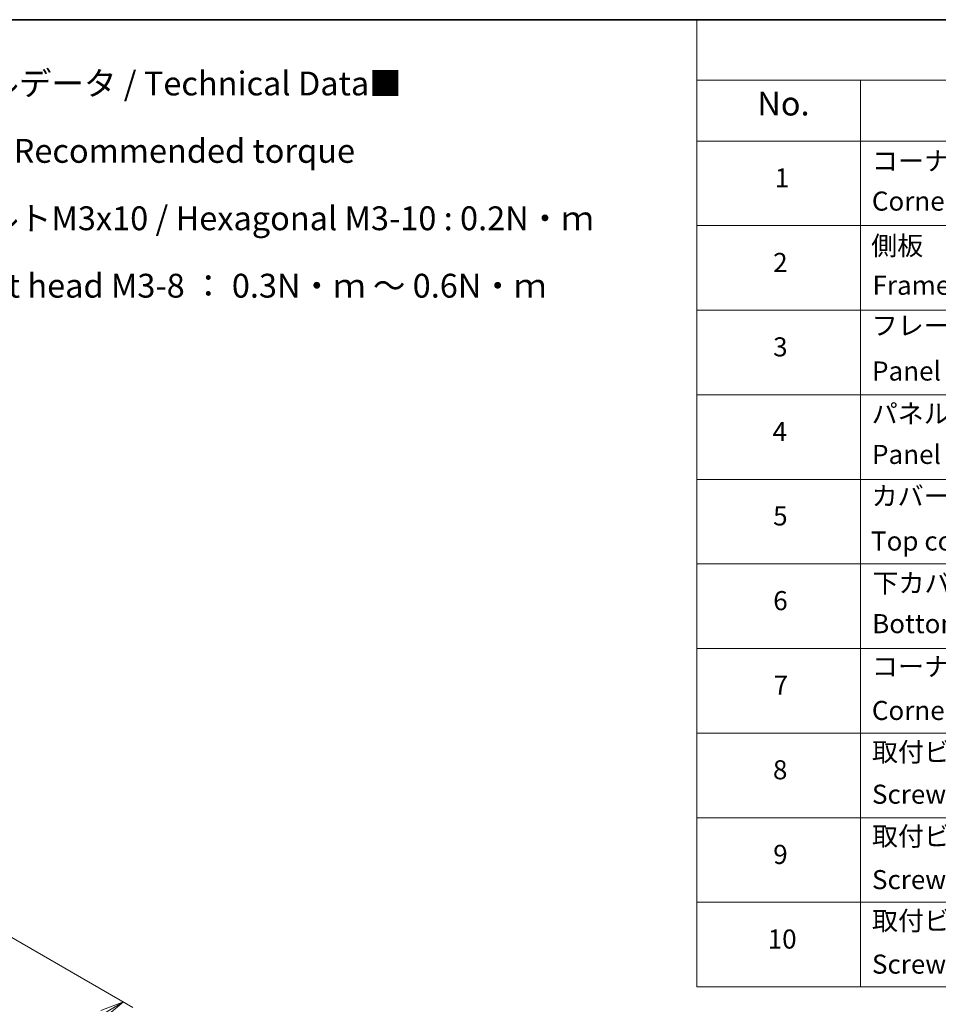
# Model space of a CAD drawing. Units: millimetres. Extents: x 72 to 10690, y 40 to 1726.
# Drawn here: x 679 to 1160, y 929 to 1445 of the extents above; entities that cross this region are included whole.
import ezdxf

# ---------------------------------------------------------------- set-up
doc = ezdxf.new("R2010")
doc.units = ezdxf.units.MM
doc.header["$LTSCALE"] = 5
doc.layers.get('Defpoints').update_dxf_attribs({"lineweight": 25})
for name, color, linetype, lineweight in [('Border (ISO)', 7, 'Continuous', 35), ('Dimension (ISO)', 7, 'Continuous', 18), ('Symbol (ISO)', 7, 'Continuous', 18)]:
    doc.layers.add(name, color=color, linetype=linetype, lineweight=lineweight)
doc.styles.add('Note Text (TK)', font='MS PGothic.ttf')
doc.styles.add('Note Text (TK2)', font='MS PGothic.ttf')
doc.dimstyles.new('Default - Method 1b (TK)', dxfattribs={"dimscale": 5, "dimtxt": 2.5, "dimasz": 2.5, "dimexe": 1, "dimexo": 1.5, "dimgap": 1, "dimtad": 1, "dimdsep": 46, "dimtxsty": 'Note Text (TK)', "dimblk": 'OPEN', "dimcen": 0.09, "dimdle": 5, "dimclrd": 100, "dimclre": 100, "dimclrt": 7, "dimadec": 1, "dimazin": 1, "dimtfac": 1, "dimtmove": 0, "dimatfit": 3, "dimldrblk": 'OPEN', "dimfxl": 1, "dimtolj": 1, "dimlwd": -1, "dimlwe": -1, "dimarcsym": 0})

# ---------------------------------------------------------------- blocks, each defined once
blk = doc.blocks.new('Borders tk図枠')
at = {"layer": 'Border (ISO)'}
blk.add_line((14.5, 289), (405.5, 289), dxfattribs=at)
blk = doc.blocks.new('Table1')
at = {"layer": 'Symbol (ISO)'}
for p, q in [((206.71, 289), (405.5, 289)), ((206.71, 289), (206.71, 282.65)), ((206.71, 282.65), (405.5, 282.65)), ((206.71, 282.65), (206.71, 276.28)), ((223.89, 282.65), (223.89, 276.28)), ((206.71, 276.28), (405.5, 276.28)), ((206.71, 276.28), (206.71, 187.62)), ((223.89, 276.28), (223.89, 187.62)), ((206.71, 267.41), (405.5, 267.41)), ((206.71, 258.55), (405.5, 258.55)), ((206.71, 249.68), (405.5, 249.68)), ((206.71, 240.81), (405.5, 240.81)), ((206.71, 231.95), (405.5, 231.95)), ((206.71, 223.08), (405.5, 223.08)), ((206.71, 214.22), (405.5, 214.22)), ((206.71, 205.35), (405.5, 205.35)), ((206.71, 196.49), (405.5, 196.49)), ((206.71, 187.62), (405.5, 187.62))]:
    blk.add_line(p, q, dxfattribs=at)
at = {"layer": 'Symbol (ISO)', "color": 7, "attachment_point": 7}
for s, insert, char_height, style in [('No.', (213.06, 278.18), 2.5, 'Note Text (TK)'), ('コーナーブロック', (225.08, 272.57), 2, 'Note Text (TK2)'), ('1', (214.89, 270.79), 2, 'Note Text (TK2)'), ('Corner block', (225.07, 268.36), 2, 'Note Text (TK2)'), ('側板', (225, 263.69), 2, 'Note Text (TK2)'), ('2', (214.72, 261.93), 2, 'Note Text (TK2)'), ('Frame', (225.14, 259.54), 2, 'Note Text (TK2)'), ('フレーム', (225.05, 255.31), 2, 'Note Text (TK2)'), ('3', (214.72, 253.08), 2, 'Note Text (TK2)'), ('Panel support frame', (225.09, 250.55), 2, 'Note Text (TK2)'), ('パネル', (225.05, 246.08), 2, 'Note Text (TK2)'), ('4', (214.66, 244.2), 2, 'Note Text (TK2)'), ('Panel', (225.09, 241.81), 2, 'Note Text (TK2)'), ('カバー', (225.04, 237.45), 2, 'Note Text (TK2)'), ('5', (214.72, 235.36), 2, 'Note Text (TK2)'), ('Top cover', (224.98, 232.73), 2, 'Note Text (TK2)'), ('下カバー', (225.13, 228.32), 2, 'Note Text (TK2)'), ('6', (214.73, 226.48), 2, 'Note Text (TK2)'), ('Bottom cover', (225.1, 224.07), 2, 'Note Text (TK2)'), ('コーナーガード', (225.08, 219.58), 2, 'Note Text (TK2)'), ('7', (214.77, 217.62), 2, 'Note Text (TK2)'), ('Corner guard', (225.07, 214.97), 2, 'Note Text (TK2)'), ('取付ビス (皿M3 x 8)', (225.08, 210.62), 2, 'Note Text (TK2)'), ('8', (214.7, 208.75), 2, 'Note Text (TK2)'), ('Screw (Flat head M3 - 8)', (225.08, 206.19), 2, 'Note Text (TK2)'), ('取付ビス (六角穴付ボルトM3 x 10)', (225.08, 201.79), 2, 'Note Text (TK2)'), ('9', (214.73, 199.88), 2, 'Note Text (TK2)'), ('Screw (Hexagonal M3 - 10)', (225.08, 197.24), 2, 'Note Text (TK2)'), ('取付ビス (六角穴台形M3 x 5)', (225.08, 192.93), 2, 'Note Text (TK2)'), ('10', (214.15, 191.01), 2, 'Note Text (TK2)'), ('Screw (Original trapezoid hex head M3 - 5)', (225.08, 188.38), 2, 'Note Text (TK2)')]:
    blk.add_mtext(s, dxfattribs=dict(at, insert=insert, char_height=char_height, style=style))
blk = doc.blocks.new('_Open')
at = {"color": 0, "linetype": 'ByBlock', "lineweight": -2}
for p, q in [((-1, 0.167), (0, 0)), ((-1, -0.167), (0, 0)), ((0, 0), (-1, 0))]:
    blk.add_line(p, q, dxfattribs=at)
blk = doc.blocks.new('*D20')
at = {"layer": 'Defpoints', "color": 0}
for p in [(665.84, 969), (493.69, 880.24), (571.78, 835.16)]:
    blk.add_point(p, dxfattribs=at)
at = {"layer": 'Dimension (ISO)', "color": 100}
for p, q in [((673.3, 964.69), (737.99, 927.34)), ((722.25, 923.87), (582.55, 841.51)), ((501.16, 875.94), (576.75, 832.29))]:
    blk.add_line(p, q, dxfattribs=at)
at = {"layer": 'Dimension (ISO)', "color": 100, "xscale": 12.5, "yscale": 12.5, "zscale": 12.5}
for p, rotation in [((733.01, 930.22), 30.52077490820842), ((571.78, 835.16), 210.5207749082084)]:
    blk.add_blockref('_Open', p, dxfattribs=dict(at, rotation=rotation))
at = {"layer": 'Dimension (ISO)', "color": 7, "insert": (639.64, 886.9), "char_height": 12.5, "attachment_point": 4, "rotation": 30.5208, "style": 'Note Text (TK)'}
blk.add_mtext('\\A1;{\\Q-29.479;\\W0.821;\\H0.816x;258}', dxfattribs=at)

msp = doc.modelspace()

# ---------------------------------------------------------------- block references
at = {"xscale": 5, "yscale": 5, "zscale": 5}
for name in ['Borders tk図枠', 'Table1']:
    msp.add_blockref(name, (0, 0), dxfattribs=at)

# ---------------------------------------------------------------- texts
at = {"layer": 'Symbol (ISO)', "color": 7, "insert": (575.9326, 1358.58), "char_height": 12.5, "width": 407.748556, "attachment_point": 4, "line_spacing_factor": 1.695652, "style": 'Note Text (TK)'}
msp.add_mtext('\\fＭＳ Ｐゴシック|b0|i0;■テクニカルデータ / Technical Data■\\P\\fＭＳ Ｐゴシック|b0|i0;締付トルク / Recommended torque\\P\\fＭＳ Ｐゴシック|b0|i0;六角穴付ボルトM3x10 / Hexagonal M3-10 : 0.2N・ｍ\\P\\fＭＳ Ｐゴシック|b0|i0;皿M3x8 / Flat head M3-8 ： 0.3N・ｍ ～ 0.6N・ｍ', dxfattribs=at)

# ---------------------------------------------------------------- dimensions: what is measured, and where the dimension line sits
at = {"layer": 'Dimension (ISO)', "color": 100}
dim = msp.add_linear_dim(base=(571.7785, 835.1627), p1=(665.8392, 969.0003), p2=(493.6943, 880.2447), angle=30.520775, text='{\\Q-29.479;\\W0.821;\\H0.816x;258}', dimstyle='Default - Method 1b (TK)', override={"dimgap": 1, "dimdec": 0, "dimlfac": 0.2, "dimtol": 0, "dimlim": 0, "dimtp": 0, "dimtm": 0, "dimtdec": 0, "dimtofl": 0, "dimatfit": 1}, dxfattribs=at)
dim.commit()
dim.dimension.update_dxf_attribs({"geometry": '*D20', "text_midpoint": (652.3965, 882.6897), "dimtype": 160})

doc.saveas('drawing.dxf')
